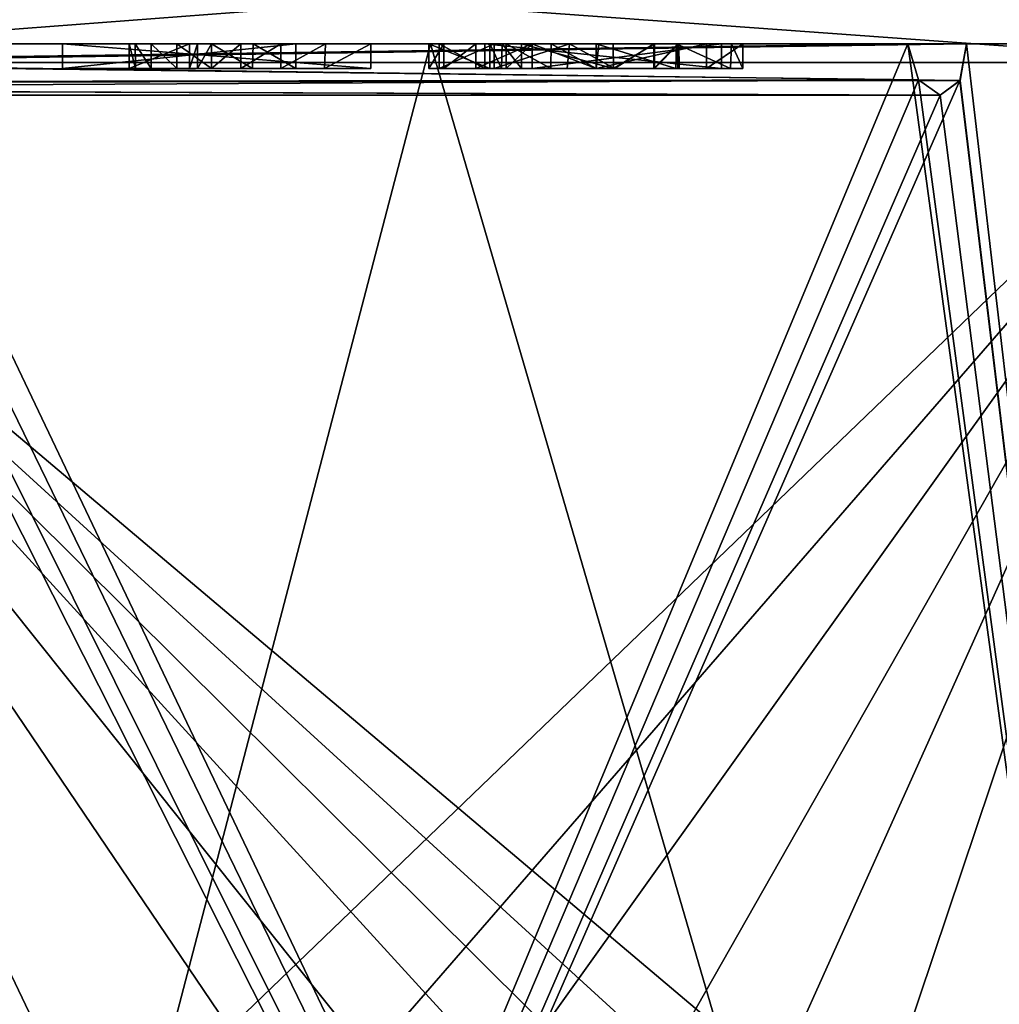
# Model space of a CAD drawing. Units: millimetres. Extents: x -114 to 114, y 188 to 537.
# Drawn here: x -28 to -20, y 222 to 230 of the extents above; entities that cross this region are included whole.
import ezdxf

# ---------------------------------------------------------------- set-up
doc = ezdxf.new("R2010")
doc.units = ezdxf.units.MM
doc.header["$LTSCALE"] = 65.185185
for name, color, linetype in [('1822', 7, 'CONTINUOUS'), ('1859', 7, 'CONTINUOUS'), ('1860', 7, 'CONTINUOUS'), ('1861', 7, 'CONTINUOUS'), ('1862', 7, 'CONTINUOUS'), ('1874', 7, 'CONTINUOUS'), ('1875', 7, 'CONTINUOUS'), ('1922', 7, 'CONTINUOUS'), ('1924', 7, 'CONTINUOUS'), ('1926', 7, 'CONTINUOUS'), ('1927', 7, 'CONTINUOUS'), ('1950', 7, 'CONTINUOUS'), ('1951', 7, 'CONTINUOUS'), ('1952', 7, 'CONTINUOUS'), ('1953', 7, 'CONTINUOUS'), ('1954', 7, 'CONTINUOUS'), ('1955', 7, 'CONTINUOUS'), ('1956', 7, 'CONTINUOUS'), ('1957', 7, 'CONTINUOUS'), ('1958', 7, 'CONTINUOUS'), ('1959', 7, 'CONTINUOUS'), ('1960', 7, 'CONTINUOUS'), ('1961', 7, 'CONTINUOUS'), ('1962', 7, 'CONTINUOUS'), ('1963', 7, 'CONTINUOUS'), ('1964', 7, 'CONTINUOUS'), ('1965', 7, 'CONTINUOUS'), ('1966', 7, 'CONTINUOUS'), ('1967', 7, 'CONTINUOUS'), ('1968', 7, 'CONTINUOUS'), ('1969', 7, 'CONTINUOUS'), ('1970', 7, 'CONTINUOUS'), ('1971', 7, 'CONTINUOUS'), ('1972', 7, 'CONTINUOUS'), ('1973', 7, 'CONTINUOUS'), ('1974', 7, 'CONTINUOUS'), ('1975', 7, 'CONTINUOUS'), ('1976', 7, 'CONTINUOUS')]:
    doc.layers.add(name, color=color, linetype=linetype)

msp = doc.modelspace()

# ---------------------------------------------------------------- linework, layer by layer
at = {"layer": '1822', "linetype": 'Continuous'}
for points in [[(-43.2617, 230.0338, -45.2387), (-20.6224, 230.0338, -64.2353), (-40.9465, 230.0338, -45.2387), (-43.2617, 230.0338, -45.2387)], [(-16.196, 230.0338, -34.3392), (-20.6224, 230.0338, -24.9606), (-43.2617, 230.0338, -43.9572), (-16.196, 230.0338, -34.3392)], [(-16.196, 230.0338, -34.3392), (-43.2617, 230.0338, -43.9572), (-31.6129, 230.0338, -42.6635), (-16.196, 230.0338, -34.3392)], [(-40.9465, 230.0338, -45.2387), (-20.6224, 230.0338, -64.2353), (-31.6129, 230.0338, -46.498), (-40.9465, 230.0338, -45.2387)], [(-31.6129, 230.0338, -46.498), (-20.6224, 230.0338, -64.2353), (-30.2284, 230.0338, -46.498), (-31.6129, 230.0338, -46.498)], [(-16.196, 230.0338, -34.3392), (-31.6129, 230.0338, -42.6635), (-30.9442, 230.0338, -42.6635), (-16.196, 230.0338, -34.3392)], [(-30.29, 230.0338, -42.6635), (-16.196, 230.0338, -34.3392), (-30.9442, 230.0338, -42.6635), (-30.29, 230.0338, -42.6635)], [(-29.9103, 230.0338, -42.6765), (-16.196, 230.0338, -34.3392), (-30.29, 230.0338, -42.6635), (-29.9103, 230.0338, -42.6765)], [(-20.6224, 230.0338, -64.2353), (-27.369, 230.0338, -46.498), (-30.2284, 230.0338, -46.498), (-20.6224, 230.0338, -64.2353)], [(-30.2284, 230.0338, -46.498), (-27.369, 230.0338, -46.498), (-29.8994, 230.0338, -46.4814), (-30.2284, 230.0338, -46.498)], [(-27.9058, 230.0338, -42.7155), (-16.196, 230.0338, -34.3392), (-29.9103, 230.0338, -42.6765), (-27.9058, 230.0338, -42.7155)], [(-29.608, 230.0338, -42.7183), (-27.9058, 230.0338, -42.7155), (-29.9103, 230.0338, -42.6765), (-29.608, 230.0338, -42.7183)], [(-29.8994, 230.0338, -46.4814), (-27.369, 230.0338, -46.498), (-29.6135, 230.0338, -46.4322), (-29.8994, 230.0338, -46.4814)], [(-27.369, 230.0338, -46.498), (-27.3195, 230.0338, -45.9907), (-29.6135, 230.0338, -46.4322), (-27.369, 230.0338, -46.498)], [(-29.6135, 230.0338, -46.4322), (-27.3195, 230.0338, -45.9907), (-29.3619, 230.0338, -46.3501), (-29.6135, 230.0338, -46.4322)], [(-29.295, 230.0338, -42.8304), (-27.9058, 230.0338, -42.7155), (-29.608, 230.0338, -42.7183), (-29.295, 230.0338, -42.8304)], [(-29.3619, 230.0338, -46.3501), (-27.3195, 230.0338, -45.9907), (-29.1547, 230.0338, -46.2405), (-29.3619, 230.0338, -46.3501)], [(-29.0452, 230.0338, -42.9963), (-27.9058, 230.0338, -42.7155), (-29.295, 230.0338, -42.8304), (-29.0452, 230.0338, -42.9963)], [(-29.1547, 230.0338, -46.2405), (-27.3195, 230.0338, -45.9907), (-28.9771, 230.0338, -46.095), (-29.1547, 230.0338, -46.2405)], [(-27.9058, 230.0338, -43.1675), (-27.9058, 230.0338, -42.7155), (-29.0452, 230.0338, -42.9963), (-27.9058, 230.0338, -43.1675)], [(-28.7836, 230.0338, -43.2826), (-27.9058, 230.0338, -43.1675), (-29.0452, 230.0338, -42.9963), (-28.7836, 230.0338, -43.2826)], [(-28.9771, 230.0338, -46.095), (-27.3195, 230.0338, -45.9907), (-28.8055, 230.0338, -45.894), (-28.9771, 230.0338, -46.095)], [(-27.3195, 230.0338, -45.9907), (-27.1923, 230.0338, -45.4038), (-28.8055, 230.0338, -45.894), (-27.3195, 230.0338, -45.9907)], [(-28.8055, 230.0338, -45.894), (-27.1923, 230.0338, -45.4038), (-28.6628, 230.0338, -45.6461), (-28.8055, 230.0338, -45.894)], [(-26.3711, 230.0338, -43.6153), (-26.0255, 230.0338, -43.1675), (-28.7836, 230.0338, -43.2826), (-26.3711, 230.0338, -43.6153)], [(-26.0255, 230.0338, -43.1675), (-27.9058, 230.0338, -43.1675), (-28.7836, 230.0338, -43.2826), (-26.0255, 230.0338, -43.1675)], [(-28.5919, 230.0338, -43.6495), (-26.3711, 230.0338, -43.6153), (-28.7836, 230.0338, -43.2826), (-28.5919, 230.0338, -43.6495)], [(-28.6628, 230.0338, -45.6461), (-27.1923, 230.0338, -45.4038), (-28.5453, 230.0338, -45.3353), (-28.6628, 230.0338, -45.6461)], [(-26.7048, 230.0338, -44.1699), (-26.3711, 230.0338, -43.6153), (-28.5919, 230.0338, -43.6495), (-26.7048, 230.0338, -44.1699)], [(-28.4434, 230.0338, -44.4882), (-26.7048, 230.0338, -44.1699), (-28.5919, 230.0338, -43.6495), (-28.4434, 230.0338, -44.4882)], [(-27.1923, 230.0338, -45.4038), (-26.9839, 230.0338, -44.7729), (-28.5453, 230.0338, -45.3353), (-27.1923, 230.0338, -45.4038)], [(-28.5453, 230.0338, -45.3353), (-26.9839, 230.0338, -44.7729), (-28.4434, 230.0338, -44.4882), (-28.5453, 230.0338, -45.3353)], [(-26.9839, 230.0338, -44.7729), (-26.7048, 230.0338, -44.1699), (-28.4434, 230.0338, -44.4882), (-26.9839, 230.0338, -44.7729)], [(-25.423, 230.0338, -42.7155), (-16.196, 230.0338, -34.3392), (-27.9058, 230.0338, -42.7155), (-25.423, 230.0338, -42.7155)], [(-27.369, 230.0338, -46.498), (-20.6224, 230.0338, -64.2353), (-26.8828, 230.0338, -46.498), (-27.369, 230.0338, -46.498)], [(-26.8828, 230.0338, -46.498), (-20.6224, 230.0338, -64.2353), (-24.1246, 230.0338, -46.5136), (-26.8828, 230.0338, -46.498)], [(-26.8191, 230.0338, -45.9395), (-26.8828, 230.0338, -46.498), (-24.5766, 230.0338, -46.272), (-26.8191, 230.0338, -45.9395)], [(-24.5766, 230.0338, -46.272), (-26.8828, 230.0338, -46.498), (-24.1246, 230.0338, -46.5136), (-24.5766, 230.0338, -46.272)], [(-26.7048, 230.0338, -45.4421), (-26.8191, 230.0338, -45.9395), (-24.9546, 230.0338, -45.4942), (-26.7048, 230.0338, -45.4421)], [(-24.9546, 230.0338, -45.4942), (-26.8191, 230.0338, -45.9395), (-24.8333, 230.0338, -45.9378), (-24.9546, 230.0338, -45.4942)], [(-24.8333, 230.0338, -45.9378), (-26.8191, 230.0338, -45.9395), (-24.5766, 230.0338, -46.272), (-24.8333, 230.0338, -45.9378)], [(-26.4699, 230.0338, -44.7796), (-26.7048, 230.0338, -45.4421), (-22.9465, 230.0338, -44.9599), (-26.4699, 230.0338, -44.7796)], [(-22.9465, 230.0338, -44.9599), (-26.7048, 230.0338, -45.4421), (-24.4616, 230.0338, -45.4531), (-22.9465, 230.0338, -44.9599)], [(-24.4616, 230.0338, -45.4531), (-26.7048, 230.0338, -45.4421), (-24.9546, 230.0338, -45.4942), (-24.4616, 230.0338, -45.4531)], [(-26.1474, 230.0338, -44.1179), (-26.4699, 230.0338, -44.7796), (-24.8711, 230.0338, -44.6862), (-26.1474, 230.0338, -44.1179)], [(-24.8711, 230.0338, -44.6862), (-26.4699, 230.0338, -44.7796), (-24.4287, 230.0338, -44.7451), (-24.8711, 230.0338, -44.6862)], [(-24.4287, 230.0338, -44.7451), (-26.4699, 230.0338, -44.7796), (-22.9465, 230.0338, -44.9599), (-24.4287, 230.0338, -44.7451)], [(-25.7871, 230.0338, -43.5352), (-26.1474, 230.0338, -44.1179), (-24.5027, 230.0338, -42.7183), (-25.7871, 230.0338, -43.5352)], [(-24.5027, 230.0338, -42.7183), (-26.1474, 230.0338, -44.1179), (-24.8711, 230.0338, -44.6862), (-24.5027, 230.0338, -42.7183)], [(-25.423, 230.0338, -43.0798), (-25.7871, 230.0338, -43.5352), (-24.5027, 230.0338, -42.7183), (-25.423, 230.0338, -43.0798)], [(-16.196, 230.0338, -34.3392), (-25.423, 230.0338, -42.7155), (-24.5027, 230.0338, -42.7183), (-16.196, 230.0338, -34.3392)], [(-25.423, 230.0338, -42.7155), (-25.423, 230.0338, -43.0798), (-24.5027, 230.0338, -42.7183), (-25.423, 230.0338, -42.7155)], [(-22.5964, 230.0338, -42.7183), (-16.196, 230.0338, -34.3392), (-24.5027, 230.0338, -42.7183), (-22.5964, 230.0338, -42.7183)], [(-22.9387, 230.0338, -45.4984), (-22.9465, 230.0338, -44.9599), (-24.4616, 230.0338, -45.4531), (-22.9387, 230.0338, -45.4984)], [(-24.3623, 230.0338, -45.785), (-22.9387, 230.0338, -45.4984), (-24.4616, 230.0338, -45.4531), (-24.3623, 230.0338, -45.785)], [(-23.8214, 230.0338, -44.3769), (-24.4287, 230.0338, -44.7451), (-23.1401, 230.0338, -44.6054), (-23.8214, 230.0338, -44.3769)], [(-23.1401, 230.0338, -44.6054), (-24.4287, 230.0338, -44.7451), (-22.9465, 230.0338, -44.9599), (-23.1401, 230.0338, -44.6054)], [(-23.1359, 230.0338, -45.9061), (-22.9387, 230.0338, -45.4984), (-24.3623, 230.0338, -45.785), (-23.1359, 230.0338, -45.9061)], [(-24.2069, 230.0338, -45.994), (-23.1359, 230.0338, -45.9061), (-24.3623, 230.0338, -45.785), (-24.2069, 230.0338, -45.994)], [(-24.122, 230.0338, -43.1675), (-24.3301, 230.0338, -44.1973), (-22.5964, 230.0338, -43.1675), (-24.122, 230.0338, -43.1675)], [(-22.5964, 230.0338, -43.1675), (-24.3301, 230.0338, -44.1973), (-23.9677, 230.0338, -44.0134), (-22.5964, 230.0338, -43.1675)], [(-23.4685, 230.0338, -46.1352), (-23.1359, 230.0338, -45.9061), (-24.2069, 230.0338, -45.994), (-23.4685, 230.0338, -46.1352)], [(-24.1246, 230.0338, -46.5136), (-20.6224, 230.0338, -64.2353), (-23.5848, 230.0338, -46.5576), (-24.1246, 230.0338, -46.5136)], [(-23.6071, 230.0338, -43.9563), (-22.5964, 230.0338, -43.1675), (-23.9677, 230.0338, -44.0134), (-23.6071, 230.0338, -43.9563)], [(-22.9593, 230.0338, -44.1403), (-22.5964, 230.0338, -43.1675), (-23.6071, 230.0338, -43.9563), (-22.9593, 230.0338, -44.1403)], [(-20.6224, 230.0338, -64.2353), (-16.196, 230.0338, -54.8568), (-23.5848, 230.0338, -46.5576), (-20.6224, 230.0338, -64.2353)], [(-16.196, 230.0338, -54.8568), (-14.677, 230.0338, -44.598), (-23.5848, 230.0338, -46.5576), (-16.196, 230.0338, -54.8568)], [(-23.5848, 230.0338, -46.5576), (-14.677, 230.0338, -44.598), (-22.7169, 230.0338, -46.0967), (-23.5848, 230.0338, -46.5576)], [(-14.677, 230.0338, -44.598), (-16.196, 230.0338, -34.3392), (-22.9593, 230.0338, -44.1403), (-14.677, 230.0338, -44.598)], [(-22.5164, 230.0338, -44.6613), (-14.677, 230.0338, -44.598), (-22.9593, 230.0338, -44.1403), (-22.5164, 230.0338, -44.6613)], [(-16.196, 230.0338, -34.3392), (-22.5964, 230.0338, -43.1675), (-22.9593, 230.0338, -44.1403), (-16.196, 230.0338, -34.3392)], [(-22.7169, 230.0338, -46.0967), (-14.677, 230.0338, -44.598), (-22.4239, 230.0338, -45.3904), (-22.7169, 230.0338, -46.0967)], [(-22.5964, 230.0338, -43.1675), (-16.196, 230.0338, -34.3392), (-22.5964, 230.0338, -42.7183), (-22.5964, 230.0338, -43.1675)], [(-22.4239, 230.0338, -45.3904), (-14.677, 230.0338, -44.598), (-22.5164, 230.0338, -44.6613), (-22.4239, 230.0338, -45.3904)]]:
    msp.add_3dface(points, dxfattribs=at)
at = {"layer": '1859', "linetype": 'Continuous'}
for points in [[(-29.5115, 230.0338, -73.4131), (-21.0943, 230.0338, -64.9254), (-45.7236, 230.0338, -45.3328), (-29.5115, 230.0338, -73.4131)], [(-21.0943, 230.0338, -64.9254), (-44.5559, 230.0338, -45.2387), (-45.7236, 230.0338, -45.3328), (-21.0943, 230.0338, -64.9254)], [(-29.5115, 230.0338, -73.4131), (-24.9421, 230.0338, -69.527), (-21.0943, 230.0338, -64.9254), (-29.5115, 230.0338, -73.4131)]]:
    msp.add_3dface(points, dxfattribs=at)
at = {"layer": '1860', "linetype": 'Continuous'}
for points in [[(-21.0943, 230.0338, -64.9254), (-21.0077, 229.7417, -64.8416), (-44.5559, 230.0338, -45.2387), (-21.0943, 230.0338, -64.9254)], [(-44.5559, 230.0338, -45.2387), (-21.0077, 229.7417, -64.8416), (-44.3099, 229.7039, -45.233), (-44.5559, 230.0338, -45.2387)], [(-20.6735, 229.7382, -64.3535), (-20.6224, 230.0338, -64.2353), (-43.5327, 229.6986, -45.2329), (-20.6735, 229.7382, -64.3535)], [(-20.6224, 230.0338, -64.2353), (-43.2617, 230.0338, -45.2387), (-43.5327, 229.6986, -45.2329), (-20.6224, 230.0338, -64.2353)], [(-21.0077, 229.7417, -64.8416), (-20.8341, 229.6179, -64.6071), (-44.3099, 229.7039, -45.233), (-21.0077, 229.7417, -64.8416)], [(-44.3099, 229.7039, -45.233), (-20.8341, 229.6179, -64.6071), (-43.9281, 229.618, -45.2315), (-44.3099, 229.7039, -45.233)], [(-43.9281, 229.618, -45.2315), (-20.8341, 229.6179, -64.6071), (-43.5327, 229.6986, -45.2329), (-43.9281, 229.618, -45.2315)], [(-20.8341, 229.6179, -64.6071), (-20.6735, 229.7382, -64.3535), (-43.5327, 229.6986, -45.2329), (-20.8341, 229.6179, -64.6071)]]:
    msp.add_3dface(points, dxfattribs=at)
at = {"layer": '1861', "linetype": 'Continuous'}
for points in [[(-21.0943, 230.0338, -24.2706), (-44.5559, 230.0338, -43.9572), (-44.3099, 229.7039, -43.963), (-21.0943, 230.0338, -24.2706)], [(-21.0079, 229.742, -24.3542), (-21.0943, 230.0338, -24.2706), (-44.3099, 229.7039, -43.963), (-21.0079, 229.742, -24.3542)], [(-43.2617, 230.0338, -43.9572), (-20.6741, 229.7371, -24.8415), (-43.5327, 229.6986, -43.9631), (-43.2617, 230.0338, -43.9572)], [(-20.6224, 230.0338, -24.9606), (-20.6741, 229.7371, -24.8415), (-43.2617, 230.0338, -43.9572), (-20.6224, 230.0338, -24.9606)], [(-21.0079, 229.742, -24.3542), (-44.3099, 229.7039, -43.963), (-43.9281, 229.618, -43.9645), (-21.0079, 229.742, -24.3542)], [(-20.8344, 229.6179, -24.5884), (-21.0079, 229.742, -24.3542), (-43.9281, 229.618, -43.9645), (-20.8344, 229.6179, -24.5884)], [(-20.8344, 229.6179, -24.5884), (-43.9281, 229.618, -43.9645), (-43.5327, 229.6986, -43.9631), (-20.8344, 229.6179, -24.5884)], [(-20.6741, 229.7371, -24.8415), (-20.8344, 229.6179, -24.5884), (-43.5327, 229.6986, -43.9631), (-20.6741, 229.7371, -24.8415)]]:
    msp.add_3dface(points, dxfattribs=at)
at = {"layer": '1862', "linetype": 'Continuous'}
for points in [[(-21.0943, 230.0338, -24.2706), (-24.9421, 230.0338, -19.6689), (-45.7236, 230.0338, -43.8631), (-21.0943, 230.0338, -24.2706)], [(-21.0943, 230.0338, -24.2706), (-45.7236, 230.0338, -43.8631), (-45.716, 230.0338, -43.9101), (-21.0943, 230.0338, -24.2706)], [(-24.9421, 230.0338, -19.6689), (-29.5115, 230.0338, -15.7829), (-45.7236, 230.0338, -43.8631), (-24.9421, 230.0338, -19.6689)], [(-45.7088, 230.0338, -43.9572), (-21.0943, 230.0338, -24.2706), (-45.716, 230.0338, -43.9101), (-45.7088, 230.0338, -43.9572)], [(-21.0943, 230.0338, -24.2706), (-45.7088, 230.0338, -43.9572), (-44.5559, 230.0338, -43.9572), (-21.0943, 230.0338, -24.2706)]]:
    msp.add_3dface(points, dxfattribs=at)
at = {"layer": '1874', "linetype": 'Continuous'}
for points in [[(-29.5115, 230.0338, -73.4131), (-29.6008, 229.7382, -73.5051), (-17.7348, 205.3078, -63.2724), (-29.5115, 230.0338, -73.4131)], [(-24.9421, 230.0338, -69.527), (-29.5115, 230.0338, -73.4131), (-17.7348, 205.3078, -63.2724), (-24.9421, 230.0338, -69.527)], [(-21.0943, 230.0338, -64.9254), (-24.9421, 230.0338, -69.527), (-17.7348, 205.3078, -63.2724), (-21.0943, 230.0338, -64.9254)], [(-21.0077, 229.7417, -64.8416), (-21.0943, 230.0338, -64.9254), (-17.7348, 205.3078, -63.2724), (-21.0077, 229.7417, -64.8416)], [(-20.6224, 230.0338, -64.2353), (-20.6735, 229.7382, -64.3535), (-17.7348, 205.3078, -63.2724), (-20.6224, 230.0338, -64.2353)], [(-16.196, 230.0338, -54.8568), (-20.6224, 230.0338, -64.2353), (-17.7348, 205.3078, -63.2724), (-16.196, 230.0338, -54.8568)], [(-17.7348, 205.3078, -63.2724), (-30.0857, 229.7415, -73.8423), (-31.4054, 205.3078, -76.943), (-17.7348, 205.3078, -63.2724)], [(-29.8402, 229.6179, -73.6847), (-30.0857, 229.7415, -73.8423), (-17.7348, 205.3078, -63.2724), (-29.8402, 229.6179, -73.6847)], [(-29.6008, 229.7382, -73.5051), (-29.8402, 229.6179, -73.6847), (-17.7348, 205.3078, -63.2724), (-29.6008, 229.7382, -73.5051)], [(-20.8341, 229.6179, -64.6071), (-21.0077, 229.7417, -64.8416), (-17.7348, 205.3078, -63.2724), (-20.8341, 229.6179, -64.6071)], [(-20.6735, 229.7382, -64.3535), (-20.8341, 229.6179, -64.6071), (-17.7348, 205.3078, -63.2724), (-20.6735, 229.7382, -64.3535)]]:
    msp.add_3dface(points, dxfattribs=at)
at = {"layer": '1875', "linetype": 'Continuous'}
for points in [[(-21.0079, 229.742, -24.3542), (-31.4054, 205.3078, -12.2529), (-21.0943, 230.0338, -24.2706), (-21.0079, 229.742, -24.3542)], [(-21.0943, 230.0338, -24.2706), (-31.4054, 205.3078, -12.2529), (-24.9421, 230.0338, -19.6689), (-21.0943, 230.0338, -24.2706)], [(-24.9421, 230.0338, -19.6689), (-31.4054, 205.3078, -12.2529), (-29.5115, 230.0338, -15.7829), (-24.9421, 230.0338, -19.6689)], [(-20.6224, 230.0338, -24.9606), (-17.7348, 205.3078, -25.9235), (-20.6741, 229.7371, -24.8415), (-20.6224, 230.0338, -24.9606)], [(-16.196, 230.0338, -34.3392), (-17.7348, 205.3078, -25.9235), (-20.6224, 230.0338, -24.9606), (-16.196, 230.0338, -34.3392)], [(-20.8344, 229.6179, -24.5884), (-31.4054, 205.3078, -12.2529), (-21.0079, 229.742, -24.3542), (-20.8344, 229.6179, -24.5884)], [(-17.7348, 205.3078, -25.9235), (-31.4054, 205.3078, -12.2529), (-20.6741, 229.7371, -24.8415), (-17.7348, 205.3078, -25.9235)], [(-20.6741, 229.7371, -24.8415), (-31.4054, 205.3078, -12.2529), (-20.8344, 229.6179, -24.5884), (-20.6741, 229.7371, -24.8415)]]:
    msp.add_3dface(points, dxfattribs=at)
at = {"layer": '1922', "linetype": 'Continuous'}
for points in [[(-18.8832, 230.8672, -26.5866), (-32.0684, 230.8672, -13.4013), (-18.4699, 229.8834, -26.348), (-18.8832, 230.8672, -26.5866)], [(-32.0684, 230.8672, -13.4013), (-31.8299, 229.8834, -12.9881), (-18.4699, 229.8834, -26.348), (-32.0684, 230.8672, -13.4013)]]:
    msp.add_3dface(points, dxfattribs=at)
at = {"layer": '1924', "linetype": 'Continuous'}
for points in [[(-32.0684, 230.8672, -75.7946), (-18.8832, 230.8672, -62.6094), (-31.8299, 229.8834, -76.2079), (-32.0684, 230.8672, -75.7946)], [(-31.8299, 229.8834, -76.2079), (-18.8832, 230.8672, -62.6094), (-18.4699, 229.8834, -62.848), (-31.8299, 229.8834, -76.2079)]]:
    msp.add_3dface(points, dxfattribs=at)
at = {"layer": '1926', "linetype": 'Continuous'}
for points in [[(-31.8299, 229.8834, -76.2079), (-18.4699, 229.8834, -62.848), (-30.5924, 218.2228, -76.5405), (-31.8299, 229.8834, -76.2079)], [(-30.5924, 218.2228, -76.5405), (-18.4699, 229.8834, -62.848), (-28.5929, 218.2228, -75.2312), (-30.5924, 218.2228, -76.5405)], [(-28.5929, 218.2228, -75.2312), (-18.4699, 229.8834, -62.848), (-26.8024, 218.2228, -73.8938), (-28.5929, 218.2228, -75.2312)], [(-26.8024, 218.2228, -73.8938), (-18.4699, 229.8834, -62.848), (-25.095, 218.2228, -72.4519), (-26.8024, 218.2228, -73.8938)], [(-25.095, 218.2228, -72.4519), (-18.4699, 229.8834, -62.848), (-23.7069, 218.2228, -71.1414), (-25.095, 218.2228, -72.4519)], [(-23.7069, 218.2228, -71.1414), (-18.4699, 229.8834, -62.848), (-22.3875, 218.2228, -69.7618), (-23.7069, 218.2228, -71.1414)], [(-22.3875, 218.2228, -69.7618), (-18.4699, 229.8834, -62.848), (-19.5684, 218.2228, -66.2575), (-22.3875, 218.2228, -69.7618)]]:
    msp.add_3dface(points, dxfattribs=at)
at = {"layer": '1927', "linetype": 'Continuous'}
for points in [[(-18.4699, 229.8834, -26.348), (-31.8299, 229.8834, -12.9881), (-18.0286, 218.2228, -25.29), (-18.4699, 229.8834, -26.348)], [(-18.0286, 218.2228, -25.29), (-31.8299, 229.8834, -12.9881), (-19.0632, 218.2228, -23.6683), (-18.0286, 218.2228, -25.29)], [(-19.0632, 218.2228, -23.6683), (-31.8299, 229.8834, -12.9881), (-20.0916, 218.2228, -22.2196), (-19.0632, 218.2228, -23.6683)], [(-20.0916, 218.2228, -22.2196), (-31.8299, 229.8834, -12.9881), (-21.1876, 218.2228, -20.8215), (-20.0916, 218.2228, -22.2196)], [(-21.1876, 218.2228, -20.8215), (-31.8299, 229.8834, -12.9881), (-22.5225, 218.2228, -19.2864), (-21.1876, 218.2228, -20.8215)], [(-22.5225, 218.2228, -19.2864), (-31.8299, 229.8834, -12.9881), (-23.9389, 218.2228, -17.8261), (-22.5225, 218.2228, -19.2864)], [(-23.9389, 218.2228, -17.8261), (-31.8299, 229.8834, -12.9881), (-26.2652, 218.2228, -15.7371), (-23.9389, 218.2228, -17.8261)], [(-26.2652, 218.2228, -15.7371), (-31.8299, 229.8834, -12.9881), (-28.7579, 218.2228, -13.8497), (-26.2652, 218.2228, -15.7371)]]:
    msp.add_3dface(points, dxfattribs=at)
at = {"layer": '1950', "linetype": 'Continuous'}
for points in [[(-24.9546, 230.0338, -45.4942), (-24.8333, 230.0338, -45.9378), (-24.9546, 229.8338, -45.4942), (-24.9546, 230.0338, -45.4942)], [(-24.9546, 229.8338, -45.4942), (-24.8333, 230.0338, -45.9378), (-24.8321, 229.8338, -45.9403), (-24.9546, 229.8338, -45.4942)], [(-24.8333, 230.0338, -45.9378), (-24.5766, 230.0338, -46.272), (-24.8321, 229.8338, -45.9403), (-24.8333, 230.0338, -45.9378)], [(-24.5766, 230.0338, -46.272), (-24.5766, 229.8338, -46.272), (-24.8321, 229.8338, -45.9403), (-24.5766, 230.0338, -46.272)]]:
    msp.add_3dface(points, dxfattribs=at)
at = {"layer": '1951', "linetype": 'Continuous'}
for points in [[(-24.4616, 230.0338, -45.4531), (-24.9546, 230.0338, -45.4942), (-24.4616, 229.8338, -45.4531), (-24.4616, 230.0338, -45.4531)], [(-24.9546, 230.0338, -45.4942), (-24.9546, 229.8338, -45.4942), (-24.4616, 229.8338, -45.4531), (-24.9546, 230.0338, -45.4942)]]:
    msp.add_3dface(points, dxfattribs=at)
at = {"layer": '1952', "linetype": 'Continuous'}
for points in [[(-24.3623, 230.0338, -45.785), (-24.4616, 230.0338, -45.4531), (-24.3685, 229.8338, -45.7717), (-24.3623, 230.0338, -45.785)], [(-24.4616, 230.0338, -45.4531), (-24.4616, 229.8338, -45.4531), (-24.3685, 229.8338, -45.7717), (-24.4616, 230.0338, -45.4531)], [(-24.2069, 229.8338, -45.994), (-24.3623, 230.0338, -45.785), (-24.3685, 229.8338, -45.7717), (-24.2069, 229.8338, -45.994)], [(-24.2069, 230.0338, -45.994), (-24.3623, 230.0338, -45.785), (-24.2069, 229.8338, -45.994), (-24.2069, 230.0338, -45.994)]]:
    msp.add_3dface(points, dxfattribs=at)
at = {"layer": '1953', "linetype": 'Continuous'}
for points in [[(-23.4685, 230.0338, -46.1352), (-24.2069, 230.0338, -45.994), (-23.4673, 229.8338, -46.1348), (-23.4685, 230.0338, -46.1352)], [(-24.2069, 230.0338, -45.994), (-24.2069, 229.8338, -45.994), (-23.4673, 229.8338, -46.1348), (-24.2069, 230.0338, -45.994)], [(-23.1359, 230.0338, -45.9061), (-23.4685, 230.0338, -46.1352), (-23.4673, 229.8338, -46.1348), (-23.1359, 230.0338, -45.9061)], [(-23.1346, 229.8338, -45.9045), (-23.1359, 230.0338, -45.9061), (-23.4673, 229.8338, -46.1348), (-23.1346, 229.8338, -45.9045)], [(-23.1401, 230.0338, -44.6054), (-22.9465, 230.0338, -44.9599), (-23.1401, 229.8338, -44.6054), (-23.1401, 230.0338, -44.6054)], [(-23.1401, 229.8338, -44.6054), (-22.9465, 230.0338, -44.9599), (-22.9465, 229.8338, -44.9601), (-23.1401, 229.8338, -44.6054)], [(-22.9387, 230.0338, -45.4984), (-23.1359, 230.0338, -45.9061), (-23.1346, 229.8338, -45.9045), (-22.9387, 230.0338, -45.4984)], [(-22.9375, 229.8338, -45.4924), (-22.9387, 230.0338, -45.4984), (-23.1346, 229.8338, -45.9045), (-22.9375, 229.8338, -45.4924)], [(-22.9465, 230.0338, -44.9599), (-22.9387, 230.0338, -45.4984), (-22.9465, 229.8338, -44.9601), (-22.9465, 230.0338, -44.9599)], [(-22.9465, 229.8338, -44.9601), (-22.9387, 230.0338, -45.4984), (-22.9375, 229.8338, -45.4924), (-22.9465, 229.8338, -44.9601)]]:
    msp.add_3dface(points, dxfattribs=at)
at = {"layer": '1954', "linetype": 'Continuous'}
for points in [[(-24.4287, 230.0338, -44.7451), (-23.8214, 230.0338, -44.3769), (-24.4287, 229.8338, -44.7451), (-24.4287, 230.0338, -44.7451)], [(-24.4287, 229.8338, -44.7451), (-23.8214, 230.0338, -44.3769), (-23.8383, 229.8338, -44.379), (-24.4287, 229.8338, -44.7451)], [(-23.8383, 229.8338, -44.379), (-23.8214, 230.0338, -44.3769), (-23.4571, 229.8338, -44.4116), (-23.8383, 229.8338, -44.379)], [(-23.8214, 230.0338, -44.3769), (-23.1401, 230.0338, -44.6054), (-23.4571, 229.8338, -44.4116), (-23.8214, 230.0338, -44.3769)], [(-23.1401, 230.0338, -44.6054), (-23.1401, 229.8338, -44.6054), (-23.4571, 229.8338, -44.4116), (-23.1401, 230.0338, -44.6054)]]:
    msp.add_3dface(points, dxfattribs=at)
at = {"layer": '1955', "linetype": 'Continuous'}
for points in [[(-24.8711, 230.0338, -44.6862), (-24.4287, 230.0338, -44.7451), (-24.8711, 229.8338, -44.6862), (-24.8711, 230.0338, -44.6862)], [(-24.4287, 230.0338, -44.7451), (-24.4287, 229.8338, -44.7451), (-24.8711, 229.8338, -44.6862), (-24.4287, 230.0338, -44.7451)]]:
    msp.add_3dface(points, dxfattribs=at)
at = {"layer": '1956', "linetype": 'Continuous'}
for points in [[(-24.5027, 230.0338, -42.7183), (-24.8711, 230.0338, -44.6862), (-24.5027, 229.8338, -42.7183), (-24.5027, 230.0338, -42.7183)], [(-24.8711, 230.0338, -44.6862), (-24.8711, 229.8338, -44.6862), (-24.5027, 229.8338, -42.7183), (-24.8711, 230.0338, -44.6862)]]:
    msp.add_3dface(points, dxfattribs=at)
at = {"layer": '1957', "linetype": 'Continuous'}
for points in [[(-22.5964, 230.0338, -42.7183), (-24.5027, 230.0338, -42.7183), (-22.5964, 229.8338, -42.7183), (-22.5964, 230.0338, -42.7183)], [(-24.5027, 230.0338, -42.7183), (-24.5027, 229.8338, -42.7183), (-22.5964, 229.8338, -42.7183), (-24.5027, 230.0338, -42.7183)]]:
    msp.add_3dface(points, dxfattribs=at)
at = {"layer": '1958', "linetype": 'Continuous'}
for points in [[(-22.5964, 230.0338, -43.1675), (-22.5964, 230.0338, -42.7183), (-22.5964, 229.8338, -43.1675), (-22.5964, 230.0338, -43.1675)], [(-22.5964, 230.0338, -42.7183), (-22.5964, 229.8338, -42.7183), (-22.5964, 229.8338, -43.1675), (-22.5964, 230.0338, -42.7183)]]:
    msp.add_3dface(points, dxfattribs=at)
at = {"layer": '1959', "linetype": 'Continuous'}
for points in [[(-24.122, 230.0338, -43.1675), (-22.5964, 230.0338, -43.1675), (-24.122, 229.8338, -43.1675), (-24.122, 230.0338, -43.1675)], [(-22.5964, 230.0338, -43.1675), (-22.5964, 229.8338, -43.1675), (-24.122, 229.8338, -43.1675), (-22.5964, 230.0338, -43.1675)]]:
    msp.add_3dface(points, dxfattribs=at)
at = {"layer": '1960', "linetype": 'Continuous'}
for points in [[(-24.3301, 230.0338, -44.1973), (-24.122, 230.0338, -43.1675), (-24.3301, 229.8338, -44.1973), (-24.3301, 230.0338, -44.1973)], [(-24.3301, 229.8338, -44.1973), (-24.122, 230.0338, -43.1675), (-24.122, 229.8338, -43.1675), (-24.3301, 229.8338, -44.1973)]]:
    msp.add_3dface(points, dxfattribs=at)
at = {"layer": '1961', "linetype": 'Continuous'}
for points in [[(-23.9677, 230.0338, -44.0134), (-24.3301, 230.0338, -44.1973), (-23.9712, 229.8338, -44.0146), (-23.9677, 230.0338, -44.0134)], [(-23.9712, 229.8338, -44.0146), (-24.3301, 230.0338, -44.1973), (-24.3301, 229.8338, -44.1973), (-23.9712, 229.8338, -44.0146)], [(-23.6071, 229.8338, -43.9563), (-23.9677, 230.0338, -44.0134), (-23.9712, 229.8338, -44.0146), (-23.6071, 229.8338, -43.9563)], [(-23.6071, 230.0338, -43.9563), (-23.9677, 230.0338, -44.0134), (-23.6071, 229.8338, -43.9563), (-23.6071, 230.0338, -43.9563)]]:
    msp.add_3dface(points, dxfattribs=at)
at = {"layer": '1962', "linetype": 'Continuous'}
for points in [[(-22.9593, 230.0338, -44.1403), (-23.6071, 230.0338, -43.9563), (-22.9646, 229.8338, -44.1367), (-22.9593, 230.0338, -44.1403)], [(-23.6071, 230.0338, -43.9563), (-23.6071, 229.8338, -43.9563), (-22.9646, 229.8338, -44.1367), (-23.6071, 230.0338, -43.9563)], [(-22.5239, 229.8338, -44.644), (-22.9593, 230.0338, -44.1403), (-22.9646, 229.8338, -44.1367), (-22.5239, 229.8338, -44.644)], [(-22.5164, 230.0338, -44.6613), (-22.9593, 230.0338, -44.1403), (-22.5239, 229.8338, -44.644), (-22.5164, 230.0338, -44.6613)], [(-22.7169, 230.0338, -46.0967), (-22.4239, 230.0338, -45.3904), (-22.7169, 229.8338, -46.0967), (-22.7169, 230.0338, -46.0967)], [(-22.7169, 229.8338, -46.0967), (-22.4239, 230.0338, -45.3904), (-22.4243, 229.8338, -45.3949), (-22.7169, 229.8338, -46.0967)], [(-22.4243, 229.8338, -45.3949), (-22.5164, 230.0338, -44.6613), (-22.5239, 229.8338, -44.644), (-22.4243, 229.8338, -45.3949)], [(-22.4239, 230.0338, -45.3904), (-22.5164, 230.0338, -44.6613), (-22.4243, 229.8338, -45.3949), (-22.4239, 230.0338, -45.3904)]]:
    msp.add_3dface(points, dxfattribs=at)
at = {"layer": '1963', "linetype": 'Continuous'}
for points in [[(-24.5766, 230.0338, -46.272), (-24.1246, 230.0338, -46.5136), (-24.5766, 229.8338, -46.272), (-24.5766, 230.0338, -46.272)], [(-24.5766, 229.8338, -46.272), (-24.1246, 230.0338, -46.5136), (-23.6054, 229.8338, -46.5606), (-24.5766, 229.8338, -46.272)], [(-24.1246, 230.0338, -46.5136), (-23.5848, 230.0338, -46.5576), (-23.6054, 229.8338, -46.5606), (-24.1246, 230.0338, -46.5136)], [(-23.5848, 230.0338, -46.5576), (-22.7169, 230.0338, -46.0967), (-23.6054, 229.8338, -46.5606), (-23.5848, 230.0338, -46.5576)], [(-22.7169, 230.0338, -46.0967), (-22.7169, 229.8338, -46.0967), (-23.6054, 229.8338, -46.5606), (-22.7169, 230.0338, -46.0967)]]:
    msp.add_3dface(points, dxfattribs=at)
at = {"layer": '1964', "linetype": 'Continuous'}
for points in [[(-24.9546, 229.8338, -45.4942), (-24.8321, 229.8338, -45.9403), (-24.3685, 229.8338, -45.7717), (-24.9546, 229.8338, -45.4942)], [(-24.4616, 229.8338, -45.4531), (-24.9546, 229.8338, -45.4942), (-24.3685, 229.8338, -45.7717), (-24.4616, 229.8338, -45.4531)], [(-23.8383, 229.8338, -44.379), (-24.3301, 229.8338, -44.1973), (-24.8711, 229.8338, -44.6862), (-23.8383, 229.8338, -44.379)], [(-24.8711, 229.8338, -44.6862), (-24.3301, 229.8338, -44.1973), (-24.122, 229.8338, -43.1675), (-24.8711, 229.8338, -44.6862)], [(-24.4287, 229.8338, -44.7451), (-23.8383, 229.8338, -44.379), (-24.8711, 229.8338, -44.6862), (-24.4287, 229.8338, -44.7451)], [(-24.5027, 229.8338, -42.7183), (-24.8711, 229.8338, -44.6862), (-24.122, 229.8338, -43.1675), (-24.5027, 229.8338, -42.7183)], [(-24.8321, 229.8338, -45.9403), (-24.5766, 229.8338, -46.272), (-24.2069, 229.8338, -45.994), (-24.8321, 229.8338, -45.9403)], [(-24.8321, 229.8338, -45.9403), (-24.2069, 229.8338, -45.994), (-24.3685, 229.8338, -45.7717), (-24.8321, 229.8338, -45.9403)], [(-22.7169, 229.8338, -46.0967), (-24.5766, 229.8338, -46.272), (-23.6054, 229.8338, -46.5606), (-22.7169, 229.8338, -46.0967)], [(-24.5766, 229.8338, -46.272), (-22.7169, 229.8338, -46.0967), (-23.4673, 229.8338, -46.1348), (-24.5766, 229.8338, -46.272)], [(-24.2069, 229.8338, -45.994), (-24.5766, 229.8338, -46.272), (-23.4673, 229.8338, -46.1348), (-24.2069, 229.8338, -45.994)], [(-22.5964, 229.8338, -42.7183), (-24.5027, 229.8338, -42.7183), (-24.122, 229.8338, -43.1675), (-22.5964, 229.8338, -42.7183)], [(-23.9712, 229.8338, -44.0146), (-24.3301, 229.8338, -44.1973), (-22.9646, 229.8338, -44.1367), (-23.9712, 229.8338, -44.0146)], [(-22.9646, 229.8338, -44.1367), (-24.3301, 229.8338, -44.1973), (-23.8383, 229.8338, -44.379), (-22.9646, 229.8338, -44.1367)], [(-22.5964, 229.8338, -43.1675), (-22.5964, 229.8338, -42.7183), (-24.122, 229.8338, -43.1675), (-22.5964, 229.8338, -43.1675)], [(-23.6071, 229.8338, -43.9563), (-23.9712, 229.8338, -44.0146), (-22.9646, 229.8338, -44.1367), (-23.6071, 229.8338, -43.9563)], [(-22.9646, 229.8338, -44.1367), (-23.8383, 229.8338, -44.379), (-23.4571, 229.8338, -44.4116), (-22.9646, 229.8338, -44.1367)], [(-22.7169, 229.8338, -46.0967), (-23.1346, 229.8338, -45.9045), (-23.4673, 229.8338, -46.1348), (-22.7169, 229.8338, -46.0967)], [(-23.1401, 229.8338, -44.6054), (-22.9646, 229.8338, -44.1367), (-23.4571, 229.8338, -44.4116), (-23.1401, 229.8338, -44.6054)], [(-22.5239, 229.8338, -44.644), (-22.9646, 229.8338, -44.1367), (-23.1401, 229.8338, -44.6054), (-22.5239, 229.8338, -44.644)], [(-22.5239, 229.8338, -44.644), (-23.1401, 229.8338, -44.6054), (-22.9465, 229.8338, -44.9601), (-22.5239, 229.8338, -44.644)], [(-22.7169, 229.8338, -46.0967), (-22.4243, 229.8338, -45.3949), (-23.1346, 229.8338, -45.9045), (-22.7169, 229.8338, -46.0967)], [(-22.4243, 229.8338, -45.3949), (-22.9375, 229.8338, -45.4924), (-23.1346, 229.8338, -45.9045), (-22.4243, 229.8338, -45.3949)], [(-22.4243, 229.8338, -45.3949), (-22.5239, 229.8338, -44.644), (-22.9465, 229.8338, -44.9601), (-22.4243, 229.8338, -45.3949)], [(-22.4243, 229.8338, -45.3949), (-22.9465, 229.8338, -44.9601), (-22.9375, 229.8338, -45.4924), (-22.4243, 229.8338, -45.3949)]]:
    msp.add_3dface(points, dxfattribs=at)
at = {"layer": '1965', "linetype": 'Continuous'}
for points in [[(-27.9058, 230.0338, -43.1675), (-26.0255, 230.0338, -43.1675), (-27.9058, 229.8338, -43.1675), (-27.9058, 230.0338, -43.1675)], [(-27.9058, 229.8338, -43.1675), (-26.0255, 230.0338, -43.1675), (-26.0255, 229.8338, -43.1675), (-27.9058, 229.8338, -43.1675)]]:
    msp.add_3dface(points, dxfattribs=at)
at = {"layer": '1966', "linetype": 'Continuous'}
for points in [[(-27.9058, 230.0338, -42.7155), (-27.9058, 230.0338, -43.1675), (-27.9058, 229.8338, -42.7155), (-27.9058, 230.0338, -42.7155)], [(-27.9058, 230.0338, -43.1675), (-27.9058, 229.8338, -43.1675), (-27.9058, 229.8338, -42.7155), (-27.9058, 230.0338, -43.1675)]]:
    msp.add_3dface(points, dxfattribs=at)
at = {"layer": '1967', "linetype": 'Continuous'}
for points in [[(-25.423, 230.0338, -42.7155), (-27.9058, 230.0338, -42.7155), (-25.423, 229.8338, -42.7155), (-25.423, 230.0338, -42.7155)], [(-27.9058, 230.0338, -42.7155), (-27.9058, 229.8338, -42.7155), (-25.423, 229.8338, -42.7155), (-27.9058, 230.0338, -42.7155)]]:
    msp.add_3dface(points, dxfattribs=at)
at = {"layer": '1968', "linetype": 'Continuous'}
for points in [[(-25.423, 230.0338, -43.0798), (-25.423, 230.0338, -42.7155), (-25.423, 229.8338, -43.0798), (-25.423, 230.0338, -43.0798)], [(-25.423, 230.0338, -42.7155), (-25.423, 229.8338, -42.7155), (-25.423, 229.8338, -43.0798), (-25.423, 230.0338, -42.7155)]]:
    msp.add_3dface(points, dxfattribs=at)
at = {"layer": '1969', "linetype": 'Continuous'}
for points in [[(-26.1474, 230.0338, -44.1179), (-25.7871, 230.0338, -43.5352), (-26.1474, 229.8338, -44.1179), (-26.1474, 230.0338, -44.1179)], [(-26.1474, 229.8338, -44.1179), (-25.7871, 230.0338, -43.5352), (-25.7949, 229.8338, -43.5464), (-26.1474, 229.8338, -44.1179)], [(-25.7871, 230.0338, -43.5352), (-25.423, 230.0338, -43.0798), (-25.7949, 229.8338, -43.5464), (-25.7871, 230.0338, -43.5352)], [(-25.423, 230.0338, -43.0798), (-25.423, 229.8338, -43.0798), (-25.7949, 229.8338, -43.5464), (-25.423, 230.0338, -43.0798)]]:
    msp.add_3dface(points, dxfattribs=at)
at = {"layer": '1970', "linetype": 'Continuous'}
for points in [[(-26.7048, 230.0338, -45.4421), (-26.4699, 230.0338, -44.7796), (-26.7048, 229.8338, -45.4421), (-26.7048, 230.0338, -45.4421)], [(-26.7048, 229.8338, -45.4421), (-26.4699, 230.0338, -44.7796), (-26.4686, 229.8338, -44.7766), (-26.7048, 229.8338, -45.4421)], [(-26.4699, 230.0338, -44.7796), (-26.1474, 230.0338, -44.1179), (-26.4686, 229.8338, -44.7766), (-26.4699, 230.0338, -44.7796)], [(-26.1474, 230.0338, -44.1179), (-26.1474, 229.8338, -44.1179), (-26.4686, 229.8338, -44.7766), (-26.1474, 230.0338, -44.1179)]]:
    msp.add_3dface(points, dxfattribs=at)
at = {"layer": '1971', "linetype": 'Continuous'}
for points in [[(-26.8828, 230.0338, -46.498), (-26.8191, 230.0338, -45.9395), (-26.8828, 229.8338, -46.498), (-26.8828, 230.0338, -46.498)], [(-26.8828, 229.8338, -46.498), (-26.8191, 230.0338, -45.9395), (-26.8192, 229.8338, -45.9398), (-26.8828, 229.8338, -46.498)], [(-26.8191, 230.0338, -45.9395), (-26.7048, 230.0338, -45.4421), (-26.8192, 229.8338, -45.9398), (-26.8191, 230.0338, -45.9395)], [(-26.7048, 230.0338, -45.4421), (-26.7048, 229.8338, -45.4421), (-26.8192, 229.8338, -45.9398), (-26.7048, 230.0338, -45.4421)]]:
    msp.add_3dface(points, dxfattribs=at)
at = {"layer": '1972', "linetype": 'Continuous'}
for points in [[(-27.369, 230.0338, -46.498), (-26.8828, 230.0338, -46.498), (-27.369, 229.8338, -46.498), (-27.369, 230.0338, -46.498)], [(-26.8828, 230.0338, -46.498), (-26.8828, 229.8338, -46.498), (-27.369, 229.8338, -46.498), (-26.8828, 230.0338, -46.498)]]:
    msp.add_3dface(points, dxfattribs=at)
at = {"layer": '1973', "linetype": 'Continuous'}
for points in [[(-27.3195, 230.0338, -45.9907), (-27.369, 230.0338, -46.498), (-27.3173, 229.8338, -45.9768), (-27.3195, 230.0338, -45.9907)], [(-27.369, 230.0338, -46.498), (-27.369, 229.8338, -46.498), (-27.3173, 229.8338, -45.9768), (-27.369, 230.0338, -46.498)], [(-27.1923, 230.0338, -45.4038), (-27.3195, 230.0338, -45.9907), (-27.1923, 229.8338, -45.4038), (-27.1923, 230.0338, -45.4038)], [(-27.1923, 229.8338, -45.4038), (-27.3195, 230.0338, -45.9907), (-27.3173, 229.8338, -45.9768), (-27.1923, 229.8338, -45.4038)]]:
    msp.add_3dface(points, dxfattribs=at)
at = {"layer": '1974', "linetype": 'Continuous'}
for points in [[(-26.9839, 230.0338, -44.7729), (-27.1923, 230.0338, -45.4038), (-26.9839, 229.8338, -44.7729), (-26.9839, 230.0338, -44.7729)], [(-27.1923, 230.0338, -45.4038), (-27.1923, 229.8338, -45.4038), (-26.9839, 229.8338, -44.7729), (-27.1923, 230.0338, -45.4038)], [(-26.7048, 230.0338, -44.1699), (-26.9839, 230.0338, -44.7729), (-26.7047, 229.8338, -44.1699), (-26.7048, 230.0338, -44.1699)], [(-26.7047, 229.8338, -44.1699), (-26.9839, 230.0338, -44.7729), (-26.9839, 229.8338, -44.7729), (-26.7047, 229.8338, -44.1699)]]:
    msp.add_3dface(points, dxfattribs=at)
at = {"layer": '1975', "linetype": 'Continuous'}
for points in [[(-26.3711, 230.0338, -43.6153), (-26.7048, 230.0338, -44.1699), (-26.3754, 229.8338, -43.6217), (-26.3711, 230.0338, -43.6153)], [(-26.7048, 230.0338, -44.1699), (-26.7047, 229.8338, -44.1699), (-26.3754, 229.8338, -43.6217), (-26.7048, 230.0338, -44.1699)], [(-26.0255, 229.8338, -43.1675), (-26.3711, 230.0338, -43.6153), (-26.3754, 229.8338, -43.6217), (-26.0255, 229.8338, -43.1675)], [(-26.0255, 230.0338, -43.1675), (-26.3711, 230.0338, -43.6153), (-26.0255, 229.8338, -43.1675), (-26.0255, 230.0338, -43.1675)]]:
    msp.add_3dface(points, dxfattribs=at)
at = {"layer": '1976', "linetype": 'Continuous'}
for points in [[(-27.9058, 229.8338, -43.1675), (-26.0255, 229.8338, -43.1675), (-25.423, 229.8338, -43.0798), (-27.9058, 229.8338, -43.1675)], [(-27.9058, 229.8338, -42.7155), (-27.9058, 229.8338, -43.1675), (-25.423, 229.8338, -42.7155), (-27.9058, 229.8338, -42.7155)], [(-25.423, 229.8338, -42.7155), (-27.9058, 229.8338, -43.1675), (-25.423, 229.8338, -43.0798), (-25.423, 229.8338, -42.7155)], [(-26.8828, 229.8338, -46.498), (-26.8192, 229.8338, -45.9398), (-27.369, 229.8338, -46.498), (-26.8828, 229.8338, -46.498)], [(-27.369, 229.8338, -46.498), (-26.8192, 229.8338, -45.9398), (-27.3173, 229.8338, -45.9768), (-27.369, 229.8338, -46.498)], [(-26.8192, 229.8338, -45.9398), (-26.7048, 229.8338, -45.4421), (-27.3173, 229.8338, -45.9768), (-26.8192, 229.8338, -45.9398)], [(-26.7048, 229.8338, -45.4421), (-27.1923, 229.8338, -45.4038), (-27.3173, 229.8338, -45.9768), (-26.7048, 229.8338, -45.4421)], [(-26.7048, 229.8338, -45.4421), (-26.4686, 229.8338, -44.7766), (-27.1923, 229.8338, -45.4038), (-26.7048, 229.8338, -45.4421)], [(-27.1923, 229.8338, -45.4038), (-26.4686, 229.8338, -44.7766), (-26.9839, 229.8338, -44.7729), (-27.1923, 229.8338, -45.4038)], [(-26.4686, 229.8338, -44.7766), (-26.1474, 229.8338, -44.1179), (-26.9839, 229.8338, -44.7729), (-26.4686, 229.8338, -44.7766)], [(-26.1474, 229.8338, -44.1179), (-26.7047, 229.8338, -44.1699), (-26.9839, 229.8338, -44.7729), (-26.1474, 229.8338, -44.1179)], [(-26.7047, 229.8338, -44.1699), (-26.1474, 229.8338, -44.1179), (-26.3754, 229.8338, -43.6217), (-26.7047, 229.8338, -44.1699)], [(-25.7949, 229.8338, -43.5464), (-26.0255, 229.8338, -43.1675), (-26.3754, 229.8338, -43.6217), (-25.7949, 229.8338, -43.5464)], [(-26.1474, 229.8338, -44.1179), (-25.7949, 229.8338, -43.5464), (-26.3754, 229.8338, -43.6217), (-26.1474, 229.8338, -44.1179)], [(-25.423, 229.8338, -43.0798), (-26.0255, 229.8338, -43.1675), (-25.7949, 229.8338, -43.5464), (-25.423, 229.8338, -43.0798)]]:
    msp.add_3dface(points, dxfattribs=at)

doc.saveas('drawing.dxf')
